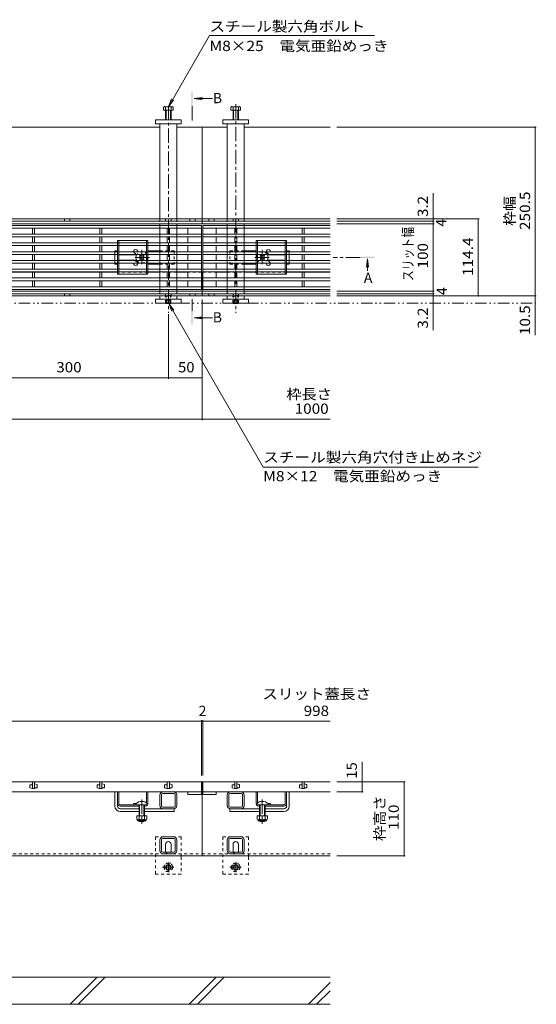
# Model space of a CAD drawing. Units: millimetres. Extents: x -1843 to 1911, y -1331 to 1362.
# Drawn here: x -628 to 139, y -930 to 530 of the extents above; entities that cross this region are included whole.
import ezdxf

# ---------------------------------------------------------------- set-up
doc = ezdxf.new("R2010")
doc.units = ezdxf.units.MM
doc.header["$LTSCALE"] = 5
for name, pattern in [('JWW_CENTER1', [6.773333, 4.233333, -0.846667, 0.846667, -0.846667]), ('JWW_DASHED1', [1.693333, 0.846667, -0.846667]), ('JWW_PHANTOM1', [6.773333, 3.386667, -0.846667, 0.423333, -0.846667, 0.423333, -0.846667])]:
    doc.linetypes.add(name, pattern=pattern)
for name, color, linetype in [('0055_アルミ建具_', 7, 'Continuous'), ('0108_天井情報・', 7, 'Continuous'), ('10ﾎﾞﾙﾄ__1', 7, 'Continuous'), ('A_避難通路', 7, 'Continuous'), ('OUTLINE-0', 7, 'Continuous')]:
    doc.layers.add(name, color=color, linetype=linetype)
doc.styles.add('ＭＳ ゴシック', font='txt', dxfattribs={"height": 1})

msp = doc.modelspace()

# ---------------------------------------------------------------- linework, layer by layer
at = {"layer": '0055_アルミ建具_', "color": 7, "linetype": 'Continuous', "lineweight": 9}
for p, q in [((-407.4, 401.4), (-346.3, 507.1)), ((-101.3, 507.1), (-346.3, 507.1)), ((-407.4, 401.4), (-402.6, 413)), ((-407.4, 401.4), (-399.7, 411.4)), ((-406.8, 109.6), (-399.2, 99.7)), ((-406.8, 109.6), (-402, 98.1)), ((-406.8, 109.6), (-266.6, -133.1)), ((-266.6, -133.1), (52.3, -133.1))]:
    msp.add_line(p, q, dxfattribs=at)
at = {"layer": '0055_アルミ建具_', "color": 4, "linetype": 'Continuous', "lineweight": 9}
for p, q in [((-369.1, 413.4), (-356.7, 415.1)), ((-369.1, 413.4), (-341.9, 413.4)), ((-369.1, 413.4), (-356.7, 411.8)), ((-111.9, 175.6), (-113.5, 163.2)), ((-111.9, 175.6), (-112, 157.9)), ((-111.9, 175.6), (-110.3, 163.2)), ((-369.2, 88.3), (-356.8, 89.9)), ((-369.2, 88.3), (-342, 88.3)), ((-369.2, 88.3), (-356.8, 86.6))]:
    msp.add_line(p, q, dxfattribs=at)
at = {"layer": '0055_アルミ建具_', "color": 4, "linetype": 'JWW_CENTER1', "lineweight": 9}
for p, q in [((-372.2, 381), (-372.2, 402.7)), ((-122.6, 177.8), (-162.6, 177.8)), ((-372.2, 98.6), (-372.2, 115.9))]:
    msp.add_line(p, q, dxfattribs=at)
at = {"layer": '0055_アルミ建具_', "color": 2, "linetype": 'JWW_PHANTOM1', "lineweight": 9}
msp.add_line((-1713.1, 110.1), (137.3, 110.1), dxfattribs=at)
at = {"layer": '0055_アルミ建具_', "color": 4, "linetype": 'Continuous', "lineweight": 9}
for points in [[(-373.2, 422.7), (-373.2, 402.7), (-371.2, 422.7), (-371.2, 402.7)], [(-101.7, 178.8), (-101.7, 176.8), (-121.7, 178.8), (-121.7, 176.8)], [(-373.2, 98.6), (-373.2, 78.6), (-371.2, 98.6), (-371.2, 78.6)]]:
    msp.add_solid(points, dxfattribs=at)
at = {"layer": '0108_天井情報・', "color": 7, "linetype": 'Continuous', "lineweight": 9}
for p, q in [((138.8, 371.1), (-157.4, 371.1)), ((137.3, 371.1), (137.3, 120.6)), ((-14.3, 231.8), (-14.3, 273.1)), ((54.2, 235), (-157.4, 235)), ((52.7, 235), (52.7, 120.6)), ((-12.8, 231.8), (-157.4, 231.8)), ((-12.8, 227.8), (-157.4, 227.8)), ((-14.3, 227.8), (-14.3, 231.8)), ((-14.3, 227.8), (-14.3, 127.8)), ((-12.8, 127.8), (-157.4, 127.8)), ((-12.8, 123.8), (-157.4, 123.8)), ((138.8, 120.6), (-157.4, 120.6)), ((-14.3, 127.8), (-14.3, 123.8)), ((-14.3, 123.8), (-14.3, 69.7)), ((137.3, 120.6), (137.3, 62.6)), ((-357.4, -63.6), (-357.4, 115.6)), ((-407.4, -2.1), (-407.4, 93.6)), ((-407.4, -0.6), (-707.4, -0.6)), ((-357.4, -0.6), (-407.4, -0.6)), ((-167.4, -62.1), (-1547.4, -62.1)), ((-1547.4, -510.2), (-167.4, -510.2)), ((-358.4, -508.7), (-358.4, -590.6)), ((-356.4, -508.7), (-356.4, -590.6)), ((-119.8, -570.4), (-119.8, -615.1)), ((-56, -600.1), (-157.4, -600.1)), ((-57.5, -600.1), (-57.5, -710.1)), ((-118.3, -615.1), (-157.4, -615.1)), ((-56, -710.1), (-157.4, -710.1))]:
    msp.add_line(p, q, dxfattribs=at)
at = {"layer": '0108_天井情報・', "color": 7, "linetype": 'Continuous', "lineweight": 9, "const_width": 1}
for points in [[(137.8, 371.1, 0.414214), (137.3, 371.6, 0.414214), (136.8, 371.1, 0.414214), (137.3, 370.6, 0.414214)], [(-13.8, 235, 0.414214), (-14.3, 235.5, 0.414214), (-14.8, 235, 0.414214), (-14.3, 234.5, 0.414214)], [(53.2, 235, 0.414214), (52.7, 235.5, 0.414214), (52.2, 235, 0.414214), (52.7, 234.5, 0.414214)], [(-13.8, 231.8, 0.414214), (-14.3, 232.3, 0.414214), (-14.8, 231.8, 0.414214), (-14.3, 231.3, 0.414214)], [(-13.8, 227.8, 0.414214), (-14.3, 228.3, 0.414214), (-14.8, 227.8, 0.414214), (-14.3, 227.3, 0.414214)], [(-13.8, 127.8, 0.414214), (-14.3, 128.3, 0.414214), (-14.8, 127.8, 0.414214), (-14.3, 127.3, 0.414214)], [(-13.8, 123.8, 0.414214), (-14.3, 124.3, 0.414214), (-14.8, 123.8, 0.414214), (-14.3, 123.3, 0.414214)], [(-13.8, 120.6, 0.414214), (-14.3, 121.1, 0.414214), (-14.8, 120.6, 0.414214), (-14.3, 120.1, 0.414214)], [(53.2, 120.6, 0.414214), (52.7, 121.1, 0.414214), (52.2, 120.6, 0.414214), (52.7, 120.1, 0.414214)], [(137.8, 120.6, 0.414214), (137.3, 121.1, 0.414214), (136.8, 120.6, 0.414214), (137.3, 120.1, 0.414214)], [(137.8, 110.1, 0.414214), (137.3, 110.6, 0.414214), (136.8, 110.1, 0.414214), (137.3, 109.6, 0.414214)], [(-406.9, -0.6, 0.414214), (-407.4, -0.1, 0.414214), (-407.9, -0.6, 0.414214), (-407.4, -1.1, 0.414214)], [(-356.9, -0.6, 0.414214), (-357.4, -0.1, 0.414214), (-357.9, -0.6, 0.414214), (-357.4, -1.1, 0.414214)], [(-356.9, -62.1, 0.414214), (-357.4, -61.6, 0.414214), (-357.9, -62.1, 0.414214), (-357.4, -62.6, 0.414214)], [(-357.9, -510.2, 0.414214), (-358.4, -509.7, 0.414214), (-358.9, -510.2, 0.414214), (-358.4, -510.7, 0.414214)], [(-355.9, -510.2, 0.414214), (-356.4, -509.7, 0.414214), (-356.9, -510.2, 0.414214), (-356.4, -510.7, 0.414214)], [(-119.3, -600.1, 0.414214), (-119.8, -599.6, 0.414214), (-120.3, -600.1, 0.414214), (-119.8, -600.6, 0.414214)], [(-57, -600.1, 0.414214), (-57.5, -599.6, 0.414214), (-58, -600.1, 0.414214), (-57.5, -600.6, 0.414214)], [(-119.3, -615.1, 0.414214), (-119.8, -614.6, 0.414214), (-120.3, -615.1, 0.414214), (-119.8, -615.6, 0.414214)], [(-57, -710.1, 0.414214), (-57.5, -709.6, 0.414214), (-58, -710.1, 0.414214), (-57.5, -710.6, 0.414214)]]:
    msp.add_lwpolyline(points, format="xyb", close=True, dxfattribs=at)
at = {"layer": '10ﾎﾞﾙﾄ__1', "color": 6, "linetype": 'Continuous', "lineweight": 9}
for p, q in [((-167.4, -890.1), (-757.4, -890.1)), ((-553.1, -930.1), (-513.1, -890.1)), ((-541.1, -930.1), (-501.1, -890.1)), ((-376.3, -930.1), (-336.3, -890.1)), ((-364.3, -930.1), (-324.3, -890.1)), ((-199.5, -930.1), (-167.4, -898)), ((-187.5, -930.1), (-167.4, -910)), ((-757.4, -930.1), (-167.4, -930.1))]:
    msp.add_line(p, q, dxfattribs=at)
at = {"layer": 'A_避難通路', "color": 3, "linetype": 'Continuous', "lineweight": 9}
for p, q in [((-358.4, 225.3), (-1356.4, 225.3)), ((-358.4, 221.3), (-1356.4, 221.3)), ((-608.9, 221.3), (-608.9, 212.3)), ((-605.9, 221.3), (-605.9, 212.3)), ((-508.9, 221.3), (-508.9, 212.3)), ((-505.9, 221.3), (-505.9, 212.3)), ((-408.9, 221.3), (-408.9, 212.3)), ((-405.9, 221.3), (-405.9, 212.3)), ((-378.4, 221.3), (-378.4, 212.3)), ((-358.4, 130.3), (-358.4, 225.3)), ((-167.4, 225.3), (-356.4, 225.3)), ((-356.4, 225.3), (-356.4, 130.3)), ((-167.4, 221.3), (-356.4, 221.3)), ((-336.4, 221.3), (-336.4, 212.3)), ((-308.9, 221.3), (-308.9, 212.3)), ((-305.9, 221.3), (-305.9, 212.3)), ((-208.9, 221.3), (-208.9, 212.3)), ((-205.9, 221.3), (-205.9, 212.3)), ((-358.4, 212.3), (-1356.4, 212.3)), ((-358.4, 208.3), (-1356.4, 208.3)), ((-608.9, 208.3), (-608.9, 199.3)), ((-605.9, 208.3), (-605.9, 199.3)), ((-508.9, 208.3), (-508.9, 199.3)), ((-505.9, 208.3), (-505.9, 199.3)), ((-408.9, 208.3), (-408.9, 199.3)), ((-405.9, 208.3), (-405.9, 199.3)), ((-378.4, 208.3), (-378.4, 199.3)), ((-167.4, 212.3), (-356.4, 212.3)), ((-167.4, 208.3), (-356.4, 208.3)), ((-336.4, 208.3), (-336.4, 199.3)), ((-308.9, 208.3), (-308.9, 199.3)), ((-305.9, 208.3), (-305.9, 199.3)), ((-208.9, 208.3), (-208.9, 199.3)), ((-205.9, 208.3), (-205.9, 199.3)), ((-358.4, 199.3), (-1356.4, 199.3)), ((-358.4, 195.3), (-1356.4, 195.3)), ((-608.9, 195.3), (-608.9, 186.3)), ((-605.9, 195.3), (-605.9, 186.3)), ((-508.9, 195.3), (-508.9, 186.3)), ((-505.9, 195.3), (-505.9, 186.3)), ((-408.9, 195.3), (-408.9, 186.3)), ((-405.9, 195.3), (-405.9, 186.3)), ((-378.4, 195.3), (-378.4, 186.3)), ((-167.4, 199.3), (-356.4, 199.3)), ((-167.4, 195.3), (-356.4, 195.3)), ((-336.4, 195.3), (-336.4, 186.3)), ((-308.9, 195.3), (-308.9, 186.3)), ((-305.9, 195.3), (-305.9, 186.3)), ((-208.9, 195.3), (-208.9, 186.3)), ((-205.9, 195.3), (-205.9, 186.3)), ((-358.4, 186.3), (-1356.4, 186.3)), ((-358.4, 182.3), (-1356.4, 182.3)), ((-608.9, 182.3), (-608.9, 173.3)), ((-605.9, 182.3), (-605.9, 173.3)), ((-508.9, 182.3), (-508.9, 173.3)), ((-505.9, 182.3), (-505.9, 173.3)), ((-408.9, 182.3), (-408.9, 173.3)), ((-405.9, 182.3), (-405.9, 173.3)), ((-378.4, 182.3), (-378.4, 173.3)), ((-167.4, 186.3), (-356.4, 186.3)), ((-167.4, 182.3), (-356.4, 182.3)), ((-336.4, 182.3), (-336.4, 173.3)), ((-308.9, 182.3), (-308.9, 173.3)), ((-305.9, 182.3), (-305.9, 173.3)), ((-208.9, 182.3), (-208.9, 173.3)), ((-205.9, 182.3), (-205.9, 173.3)), ((-358.4, 173.3), (-1356.4, 173.3)), ((-358.4, 169.3), (-1356.4, 169.3)), ((-608.9, 169.3), (-608.9, 160.3)), ((-605.9, 169.3), (-605.9, 160.3)), ((-508.9, 169.3), (-508.9, 160.3)), ((-505.9, 169.3), (-505.9, 160.3)), ((-408.9, 169.3), (-408.9, 160.3)), ((-405.9, 169.3), (-405.9, 160.3)), ((-378.4, 169.3), (-378.4, 160.3)), ((-167.4, 173.3), (-356.4, 173.3)), ((-167.4, 169.3), (-356.4, 169.3)), ((-336.4, 169.3), (-336.4, 160.3)), ((-308.9, 169.3), (-308.9, 160.3)), ((-305.9, 169.3), (-305.9, 160.3)), ((-208.9, 169.3), (-208.9, 160.3)), ((-205.9, 169.3), (-205.9, 160.3)), ((-358.4, 160.3), (-1356.4, 160.3)), ((-358.4, 156.3), (-1356.4, 156.3)), ((-358.4, 147.3), (-1356.4, 147.3)), ((-608.9, 156.3), (-608.9, 147.3)), ((-605.9, 156.3), (-605.9, 147.3)), ((-508.9, 156.3), (-508.9, 147.3)), ((-505.9, 156.3), (-505.9, 147.3)), ((-408.9, 156.3), (-408.9, 147.3)), ((-405.9, 156.3), (-405.9, 147.3)), ((-378.4, 156.3), (-378.4, 147.3)), ((-167.4, 160.3), (-356.4, 160.3)), ((-167.4, 156.3), (-356.4, 156.3)), ((-167.4, 147.3), (-356.4, 147.3)), ((-336.4, 156.3), (-336.4, 147.3)), ((-308.9, 156.3), (-308.9, 147.3)), ((-305.9, 156.3), (-305.9, 147.3)), ((-208.9, 156.3), (-208.9, 147.3)), ((-205.9, 156.3), (-205.9, 147.3)), ((-358.4, 143.3), (-1356.4, 143.3)), ((-358.4, 134.3), (-1356.4, 134.3)), ((-608.9, 143.3), (-608.9, 134.3)), ((-605.9, 143.3), (-605.9, 134.3)), ((-508.9, 143.3), (-508.9, 134.3)), ((-505.9, 143.3), (-505.9, 134.3)), ((-408.9, 143.3), (-408.9, 134.3)), ((-405.9, 143.3), (-405.9, 134.3)), ((-378.4, 143.3), (-378.4, 134.3)), ((-167.4, 143.3), (-356.4, 143.3)), ((-167.4, 134.3), (-356.4, 134.3)), ((-336.4, 143.3), (-336.4, 134.3)), ((-308.9, 143.3), (-308.9, 134.3)), ((-305.9, 143.3), (-305.9, 134.3)), ((-208.9, 143.3), (-208.9, 134.3)), ((-205.9, 143.3), (-205.9, 134.3)), ((-1356.4, 130.3), (-358.4, 130.3)), ((-356.4, 130.3), (-167.4, 130.3)), ((-358.4, -600.1), (-1356.4, -600.1)), ((-612.9, -604.9), (-612.9, -608.5)), ((-612.5, -609), (-609.4, -610.1)), ((-609.9, -604.4), (-612.4, -604.4)), ((-609.4, -603.6), (-609.4, -603.9)), ((-609.4, -610.1), (-605.9, -610.1)), ((-608.9, -600.1), (-608.9, -610.1)), ((-605.9, -610.1), (-605.9, -600.1)), ((-605.4, -603.1), (-605.9, -603.1)), ((-602.2, -604.3), (-605.4, -603.1)), ((-605.4, -609.6), (-605.4, -609.4)), ((-604.9, -608.9), (-602.4, -608.9)), ((-601.9, -608.4), (-601.9, -604.7)), ((-512.9, -604.9), (-512.9, -608.5)), ((-512.5, -609), (-509.4, -610.1)), ((-509.9, -604.4), (-512.4, -604.4)), ((-509.4, -603.6), (-509.4, -603.9)), ((-509.4, -610.1), (-505.9, -610.1)), ((-508.9, -600.1), (-508.9, -610.1)), ((-505.9, -610.1), (-505.9, -600.1)), ((-505.4, -603.1), (-505.9, -603.1)), ((-502.2, -604.3), (-505.4, -603.1)), ((-505.4, -609.6), (-505.4, -609.4)), ((-504.9, -608.9), (-502.4, -608.9)), ((-501.9, -608.4), (-501.9, -604.7)), ((-412.9, -604.9), (-412.9, -608.5)), ((-412.5, -609), (-409.4, -610.1)), ((-409.9, -604.4), (-412.4, -604.4)), ((-409.4, -603.6), (-409.4, -603.9)), ((-409.4, -610.1), (-405.9, -610.1)), ((-408.9, -600.1), (-408.9, -610.1)), ((-405.9, -610.1), (-405.9, -600.1)), ((-405.4, -603.1), (-405.9, -603.1)), ((-402.2, -604.3), (-405.4, -603.1)), ((-405.4, -609.6), (-405.4, -609.4)), ((-404.9, -608.9), (-402.4, -608.9)), ((-401.9, -608.4), (-401.9, -604.7)), ((-358.4, -615.1), (-358.4, -600.1)), ((-167.4, -600.1), (-356.4, -600.1)), ((-356.4, -615.1), (-356.4, -600.1)), ((-312.9, -604.9), (-312.9, -608.5)), ((-312.5, -609), (-309.4, -610.1)), ((-309.9, -604.4), (-312.4, -604.4)), ((-309.4, -603.6), (-309.4, -603.9)), ((-309.4, -610.1), (-305.9, -610.1)), ((-308.9, -600.1), (-308.9, -610.1)), ((-305.9, -610.1), (-305.9, -600.1)), ((-305.4, -603.1), (-305.9, -603.1)), ((-302.2, -604.3), (-305.4, -603.1)), ((-305.4, -609.6), (-305.4, -609.4)), ((-304.9, -608.9), (-302.4, -608.9)), ((-301.9, -608.4), (-301.9, -604.7)), ((-212.9, -604.9), (-212.9, -608.5)), ((-212.5, -609), (-209.4, -610.1)), ((-209.9, -604.4), (-212.4, -604.4)), ((-209.4, -603.6), (-209.4, -603.9)), ((-209.4, -610.1), (-205.9, -610.1)), ((-208.9, -600.1), (-208.9, -610.1)), ((-205.9, -610.1), (-205.9, -600.1)), ((-205.4, -603.1), (-205.9, -603.1)), ((-202.2, -604.3), (-205.4, -603.1)), ((-205.4, -609.6), (-205.4, -609.4)), ((-204.9, -608.9), (-202.4, -608.9)), ((-201.9, -608.4), (-201.9, -604.7)), ((-1356.4, -615.1), (-358.4, -615.1)), ((-378.4, -615.1), (-378.4, -619.1)), ((-378.4, -619.1), (-358.4, -619.1)), ((-358.4, -619.1), (-358.4, -615.1)), ((-356.4, -619.1), (-356.4, -615.1)), ((-356.4, -615.1), (-167.4, -615.1)), ((-336.4, -619.1), (-356.4, -619.1)), ((-336.4, -615.1), (-336.4, -619.1))]:
    msp.add_line(p, q, dxfattribs=at)
for centre, start, end in [((-612.4, -604.9), 90, 180), ((-612.4, -608.5), 180, 250.3462), ((-609.9, -603.9), 270, 0), ((-608.9, -603.6), 90, 180), ((-605.9, -609.6), 270, 0), ((-604.9, -609.4), 90, 180), ((-602.4, -608.4), 270, 0), ((-602.4, -604.7), 0, 70.3462), ((-512.4, -604.9), 90, 180), ((-512.4, -608.5), 180, 250.3462), ((-509.9, -603.9), 270, 0), ((-508.9, -603.6), 90, 180), ((-505.9, -609.6), 270, 0), ((-504.9, -609.4), 90, 180), ((-502.4, -608.4), 270, 0), ((-502.4, -604.7), 0, 70.3462), ((-412.4, -604.9), 90, 180), ((-412.4, -608.5), 180, 250.3462), ((-409.9, -603.9), 270, 0), ((-408.9, -603.6), 90, 180), ((-405.9, -609.6), 270, 0), ((-404.9, -609.4), 90, 180), ((-402.4, -608.4), 270, 0), ((-402.4, -604.7), 0, 70.3462), ((-312.4, -604.9), 90, 180), ((-312.4, -608.5), 180, 250.3462), ((-309.9, -603.9), 270, 0), ((-308.9, -603.6), 90, 180), ((-305.9, -609.6), 270, 0), ((-304.9, -609.4), 90, 180), ((-302.4, -608.4), 270, 0), ((-302.4, -604.7), 0, 70.3462), ((-212.4, -604.9), 90, 180), ((-212.4, -608.5), 180, 250.3462), ((-209.9, -603.9), 270, 0), ((-208.9, -603.6), 90, 180), ((-205.9, -609.6), 270, 0), ((-204.9, -609.4), 90, 180), ((-202.4, -608.4), 270, 0), ((-202.4, -604.7), 0, 70.3462)]:
    msp.add_arc(centre, 0.5, start, end, dxfattribs=at)
at = {"layer": 'OUTLINE-0', "color": 2, "linetype": 'Continuous', "lineweight": 9}
for p, q in [((-414.6, 396.1), (-414.6, 400.8)), ((-400.2, 396.1), (-414.6, 396.1)), ((-401.8, 401.4), (-413, 401.4)), ((-411.4, 396.1), (-411.4, 400.8)), ((-411.4, 382.1), (-411.4, 396.1)), ((-410.7, 382.1), (-410.7, 396.1)), ((-404.1, 382.1), (-404.1, 396.1)), ((-403.4, 396.1), (-403.4, 400.8)), ((-403.4, 382.1), (-403.4, 396.1)), ((-400.2, 396.1), (-400.2, 400.8)), ((-314.6, 396.1), (-314.6, 400.8)), ((-314.6, 396.1), (-300.2, 396.1)), ((-313, 401.4), (-301.8, 401.4)), ((-311.4, 396.1), (-311.4, 400.8)), ((-311.4, 382.1), (-311.4, 396.1)), ((-310.7, 382.1), (-310.7, 396.1)), ((-304.1, 382.1), (-304.1, 396.1)), ((-303.4, 396.1), (-303.4, 400.8)), ((-303.4, 382.1), (-303.4, 396.1)), ((-300.2, 396.1), (-300.2, 400.8)), ((-437.9, 202.8), (-482.9, 202.8)), ((-482.9, 199.3), (-482.9, 202.8)), ((-482.9, 195.3), (-482.9, 186.3)), ((-480.9, 202.8), (-480.9, 199.3)), ((-480.9, 195.3), (-480.9, 186.3)), ((-439.9, 199.3), (-439.9, 202.8)), ((-439.9, 195.3), (-439.9, 186.3)), ((-437.9, 202.8), (-437.9, 199.3)), ((-437.9, 195.3), (-437.9, 186.3)), ((-276.9, 202.8), (-231.9, 202.8)), ((-276.9, 202.8), (-276.9, 199.3)), ((-276.9, 195.3), (-276.9, 186.3)), ((-274.9, 199.3), (-274.9, 202.8)), ((-274.9, 195.3), (-274.9, 186.3)), ((-233.9, 202.8), (-233.9, 199.3)), ((-233.9, 195.3), (-233.9, 186.3)), ((-231.9, 199.3), (-231.9, 202.8)), ((-231.9, 195.3), (-231.9, 186.3)), ((-482.9, 173.3), (-482.9, 182.3)), ((-480.9, 173.3), (-480.9, 182.3)), ((-439.9, 173.3), (-439.9, 182.3)), ((-437.9, 173.3), (-437.9, 182.3)), ((-276.9, 173.3), (-276.9, 182.3)), ((-274.9, 173.3), (-274.9, 182.3)), ((-233.9, 173.3), (-233.9, 182.3)), ((-231.9, 173.3), (-231.9, 182.3)), ((-482.9, 169.3), (-482.9, 160.3)), ((-480.9, 169.3), (-480.9, 160.3)), ((-439.9, 169.3), (-439.9, 160.3)), ((-437.9, 169.3), (-437.9, 160.3)), ((-276.9, 169.3), (-276.9, 160.3)), ((-274.9, 169.3), (-274.9, 160.3)), ((-233.9, 169.3), (-233.9, 160.3)), ((-231.9, 169.3), (-231.9, 160.3)), ((-482.9, 156.3), (-482.9, 152.8)), ((-482.9, 152.8), (-437.9, 152.8)), ((-480.9, 156.3), (-480.9, 152.8)), ((-439.9, 156.3), (-439.9, 152.8)), ((-437.9, 156.3), (-437.9, 152.8)), ((-276.9, 156.3), (-276.9, 152.8)), ((-231.9, 152.8), (-276.9, 152.8)), ((-274.9, 156.3), (-274.9, 152.8)), ((-233.9, 156.3), (-233.9, 152.8)), ((-231.9, 156.3), (-231.9, 152.8)), ((-410.8, 109.6), (-411.3, 110.1)), ((-410.8, 109.6), (-410.8, 110.1)), ((-410.8, 109.6), (-404.2, 109.6)), ((-409.9, 110.1), (-409.9, 109.6)), ((-409.4, 110.1), (-409.4, 109.6)), ((-405.4, 110.1), (-405.4, 109.6)), ((-404.9, 110.1), (-404.9, 109.6)), ((-404.2, 109.6), (-403.7, 110.1)), ((-404.2, 109.6), (-404.2, 110.1)), ((-310.8, 109.6), (-311.3, 110.1)), ((-310.8, 109.6), (-310.8, 110.1)), ((-310.8, 109.6), (-304.2, 109.6)), ((-309.9, 110.1), (-309.9, 109.6)), ((-309.4, 110.1), (-309.4, 109.6)), ((-305.4, 110.1), (-305.4, 109.6)), ((-304.9, 110.1), (-304.9, 109.6)), ((-304.2, 109.6), (-303.7, 110.1)), ((-304.2, 109.6), (-304.2, 110.1)), ((-454.4, -650.6), (-454.4, -655.4)), ((-439.4, -650.6), (-454.4, -650.6)), ((-453.2, -657.2), (-453.2, -656.4)), ((-441.1, -656.4), (-452.6, -656.4)), ((-450.9, -650.6), (-450.9, -655.4)), ((-442.9, -650.6), (-442.9, -655.4)), ((-440.5, -657.2), (-440.5, -656.4)), ((-439.4, -650.6), (-439.4, -655.4)), ((-275.4, -650.6), (-275.4, -655.4)), ((-260.4, -650.6), (-275.4, -650.6)), ((-274.2, -657.2), (-274.2, -656.4)), ((-262.1, -656.4), (-273.6, -656.4)), ((-271.9, -650.6), (-271.9, -655.4)), ((-263.9, -650.6), (-263.9, -655.4)), ((-261.5, -657.2), (-261.5, -656.4)), ((-260.4, -650.6), (-260.4, -655.4)), ((-452.5, -657.9), (-441.3, -657.9)), ((-273.5, -657.9), (-262.3, -657.9))]:
    msp.add_line(p, q, dxfattribs=at)
at = {"layer": 'OUTLINE-0', "color": 4, "linetype": 'JWW_CENTER1', "lineweight": 9}
for p, q in [((-407.4, 402.9), (-407.4, 134.8)), ((-307.4, 405.2), (-307.4, 134.8)), ((-407.4, 130.8), (-407.4, 95.5)), ((-307.4, 130.8), (-307.4, 95.5))]:
    msp.add_line(p, q, dxfattribs=at)
at = {"layer": 'OUTLINE-0', "color": 7, "linetype": 'Continuous', "lineweight": 9}
for p, q in [((-426.4, 376.1), (-426.4, 382.1)), ((-426.4, 382.1), (-388.4, 382.1)), ((-388.4, 382.1), (-388.4, 376.1)), ((-288.4, 382.1), (-326.4, 382.1)), ((-326.4, 382.1), (-326.4, 376.1)), ((-288.4, 376.1), (-288.4, 382.1)), ((-694.9, 371.1), (-419.9, 371.1)), ((-388.4, 376.1), (-426.4, 376.1)), ((-419.9, 376.1), (-419.9, 235)), ((-394.9, 376.1), (-394.9, 235)), ((-394.9, 371.1), (-357.4, 371.1)), ((-319.9, 371.1), (-357.4, 371.1)), ((-357.4, 371.1), (-357.4, 227.8)), ((-326.4, 376.1), (-288.4, 376.1)), ((-319.9, 376.1), (-319.9, 235)), ((-294.9, 376.1), (-294.9, 235)), ((-167.4, 371.1), (-294.9, 371.1)), ((-357.4, 235), (-1357.4, 235)), ((-561.4, 235), (-561.4, 231.8)), ((-553.4, 235), (-553.4, 231.8)), ((-411.4, 235), (-411.4, 231.8)), ((-403.4, 235), (-403.4, 231.8)), ((-375.4, 235), (-375.4, 231.8)), ((-367.4, 235), (-367.4, 231.8)), ((-167.4, 235), (-357.4, 235)), ((-347.4, 235), (-347.4, 231.8)), ((-339.4, 235), (-339.4, 231.8)), ((-311.4, 235), (-311.4, 231.8)), ((-303.4, 235), (-303.4, 231.8)), ((-357.4, 231.8), (-1357.4, 231.8)), ((-357.4, 227.8), (-1357.4, 227.8)), ((-419.9, 227.8), (-419.9, 225.3)), ((-419.9, 221.3), (-419.9, 212.3)), ((-394.9, 227.8), (-394.9, 225.3)), ((-394.9, 221.3), (-394.9, 212.3)), ((-167.4, 231.8), (-357.4, 231.8)), ((-167.4, 227.8), (-357.4, 227.8)), ((-319.9, 227.8), (-319.9, 225.3)), ((-319.9, 221.3), (-319.9, 212.3)), ((-294.9, 227.8), (-294.9, 225.3)), ((-294.9, 221.3), (-294.9, 212.3)), ((-419.9, 208.3), (-419.9, 199.3)), ((-394.9, 208.3), (-394.9, 199.3)), ((-319.9, 208.3), (-319.9, 199.3)), ((-294.9, 208.3), (-294.9, 199.3)), ((-419.9, 195.3), (-419.9, 186.3)), ((-394.9, 195.3), (-394.9, 186.3)), ((-319.9, 195.3), (-319.9, 186.3)), ((-294.9, 195.3), (-294.9, 186.3)), ((-486.9, 187.8), (-482.9, 187.8)), ((-486.9, 186.3), (-486.9, 187.8)), ((-486.9, 173.3), (-486.9, 182.3)), ((-454.4, 181.8), (-480.9, 181.8)), ((-450.2, 180.1), (-449.2, 181.2)), ((-449.3, 179.3), (-450.2, 180.1)), ((-449.3, 176.4), (-450.2, 175.6)), ((-449.2, 174.5), (-450.2, 175.6)), ((-448.3, 180.3), (-449.2, 181.2)), ((-448.3, 175.4), (-449.2, 174.5)), ((-445.4, 180.3), (-444.6, 181.2)), ((-445.4, 175.4), (-444.6, 174.5)), ((-444.6, 181.2), (-443.5, 180.1)), ((-443.5, 175.6), (-444.6, 174.5)), ((-444.4, 179.3), (-443.5, 180.1)), ((-444.4, 176.4), (-443.5, 175.6)), ((-419.9, 187.8), (-437.9, 187.8)), ((-419.9, 182.3), (-419.9, 173.3)), ((-394.9, 182.3), (-394.9, 173.3)), ((-319.9, 182.3), (-319.9, 173.3)), ((-294.9, 187.8), (-276.9, 187.8)), ((-294.9, 182.3), (-294.9, 173.3)), ((-270.2, 181.2), (-271.2, 180.1)), ((-270.3, 179.3), (-271.2, 180.1)), ((-270.3, 176.4), (-271.2, 175.6)), ((-271.2, 175.6), (-270.2, 174.5)), ((-269.3, 180.3), (-270.2, 181.2)), ((-269.3, 175.4), (-270.2, 174.5)), ((-266.4, 180.3), (-265.6, 181.2)), ((-266.4, 175.4), (-265.6, 174.5)), ((-264.5, 180.1), (-265.6, 181.2)), ((-265.6, 174.5), (-264.5, 175.6)), ((-265.4, 179.3), (-264.5, 180.1)), ((-265.4, 176.4), (-264.5, 175.6)), ((-260.4, 181.8), (-233.9, 181.8)), ((-227.9, 187.8), (-231.9, 187.8)), ((-227.9, 186.3), (-227.9, 187.8)), ((-227.9, 173.3), (-227.9, 182.3)), ((-486.9, 169.3), (-486.9, 167.8)), ((-482.9, 167.8), (-486.9, 167.8)), ((-480.9, 173.8), (-454.4, 173.8)), ((-419.9, 167.8), (-437.9, 167.8)), ((-419.9, 169.3), (-419.9, 160.3)), ((-394.9, 169.3), (-394.9, 160.3)), ((-319.9, 169.3), (-319.9, 160.3)), ((-294.9, 169.3), (-294.9, 160.3)), ((-294.9, 167.8), (-276.9, 167.8)), ((-233.9, 173.8), (-260.4, 173.8)), ((-231.9, 167.8), (-227.9, 167.8)), ((-227.9, 169.3), (-227.9, 167.8)), ((-608.9, 156.1), (-694.9, 156.1)), ((-508.9, 156.1), (-605.9, 156.1)), ((-482.9, 156.1), (-505.9, 156.1)), ((-419.9, 156.1), (-437.9, 156.1)), ((-419.9, 156.3), (-419.9, 147.3)), ((-394.9, 156.3), (-394.9, 147.3)), ((-378.4, 156.1), (-394.9, 156.1)), ((-358.4, 156.1), (-356.4, 156.1)), ((-357.4, 156.1), (-357.4, 120.6)), ((-319.9, 156.1), (-336.4, 156.1)), ((-319.9, 156.3), (-319.9, 147.3)), ((-294.9, 156.3), (-294.9, 147.3)), ((-276.9, 156.1), (-294.9, 156.1)), ((-208.9, 156.1), (-231.9, 156.1)), ((-205.9, 156.1), (-167.4, 156.1)), ((-419.9, 143.3), (-419.9, 134.3)), ((-394.9, 143.3), (-394.9, 134.3)), ((-319.9, 143.3), (-319.9, 134.3)), ((-294.9, 143.3), (-294.9, 134.3)), ((-357.4, 127.8), (-1357.4, 127.8)), ((-357.4, 123.8), (-1357.4, 123.8)), ((-357.4, 120.6), (-1357.4, 120.6)), ((-561.4, 123.8), (-561.4, 120.6)), ((-553.4, 123.8), (-553.4, 120.6)), ((-419.9, 130.3), (-419.9, 127.8)), ((-419.9, 120.6), (-419.9, 116.1)), ((-411.4, 123.8), (-411.4, 120.6)), ((-403.4, 123.8), (-403.4, 120.6)), ((-394.9, 130.3), (-394.9, 127.8)), ((-394.9, 120.6), (-394.9, 116.1)), ((-375.4, 123.8), (-375.4, 120.6)), ((-367.4, 123.8), (-367.4, 120.6)), ((-167.4, 127.8), (-357.4, 127.8)), ((-167.4, 123.8), (-357.4, 123.8)), ((-167.4, 120.6), (-357.4, 120.6)), ((-347.4, 123.8), (-347.4, 120.6)), ((-339.4, 123.8), (-339.4, 120.6)), ((-319.9, 130.3), (-319.9, 127.8)), ((-319.9, 120.6), (-319.9, 116.1)), ((-311.4, 123.8), (-311.4, 120.6)), ((-303.4, 123.8), (-303.4, 120.6)), ((-294.9, 130.3), (-294.9, 127.8)), ((-294.9, 120.6), (-294.9, 116.1)), ((-388.4, 116.1), (-426.4, 116.1)), ((-426.4, 116.1), (-426.4, 110.1)), ((-426.4, 110.1), (-388.4, 110.1)), ((-388.4, 110.1), (-388.4, 116.1)), ((-326.4, 116.1), (-288.4, 116.1)), ((-326.4, 110.1), (-326.4, 116.1)), ((-288.4, 110.1), (-326.4, 110.1)), ((-288.4, 116.1), (-288.4, 110.1)), ((-357.4, -600.1), (-1357.4, -600.1)), ((-357.4, -600.1), (-357.4, -710.1)), ((-167.4, -600.1), (-357.4, -600.1)), ((-486.9, -636.1), (-486.9, -615.1)), ((-482.9, -632.1), (-482.9, -615.1)), ((-480.9, -632.1), (-480.9, -615.1)), ((-439.9, -631.4), (-439.9, -615.1)), ((-437.9, -632.1), (-437.9, -615.1)), ((-419.9, -635.6), (-419.9, -619.6)), ((-417.6, -635.6), (-417.6, -619.6)), ((-399.4, -615.1), (-415.4, -615.1)), ((-399.4, -617.4), (-415.4, -617.4)), ((-397.2, -635.6), (-397.2, -619.6)), ((-394.9, -635.6), (-394.9, -619.6)), ((-319.9, -635.6), (-319.9, -619.6)), ((-317.6, -635.6), (-317.6, -619.6)), ((-299.4, -615.1), (-315.4, -615.1)), ((-299.4, -617.4), (-315.4, -617.4)), ((-297.2, -635.6), (-297.2, -619.6)), ((-294.9, -635.6), (-294.9, -619.6)), ((-276.9, -632.1), (-276.9, -615.1)), ((-274.9, -631.4), (-274.9, -615.1)), ((-233.9, -632.1), (-233.9, -615.1)), ((-231.9, -632.1), (-231.9, -615.1)), ((-227.9, -636.1), (-227.9, -615.1)), ((-482.9, -636.1), (-482.9, -632.1)), ((-478.9, -634.1), (-441.9, -634.1)), ((-450.9, -636.1), (-478.9, -636.1)), ((-478.9, -640.1), (-450.9, -640.1)), ((-458.9, -632.3), (-458.9, -634.1)), ((-441.9, -636.1), (-442.9, -636.1)), ((-442.9, -640.1), (-398.9, -640.1)), ((-415.4, -637.8), (-399.4, -637.8)), ((-398.9, -640.1), (-398.9, -644.1)), ((-315.9, -640.1), (-315.9, -644.1)), ((-315.9, -640.1), (-271.9, -640.1)), ((-315.4, -637.8), (-299.4, -637.8)), ((-272.9, -636.1), (-271.9, -636.1)), ((-263.9, -636.1), (-235.9, -636.1)), ((-235.9, -640.1), (-263.9, -640.1)), ((-235.9, -634.1), (-259.4, -634.1)), ((-255.9, -632.3), (-255.9, -634.1)), ((-231.9, -636.1), (-231.9, -632.1)), ((-478.9, -644.1), (-450.9, -644.1)), ((-442.9, -644.1), (-398.9, -644.1)), ((-271.9, -644.1), (-315.9, -644.1)), ((-235.9, -644.1), (-263.9, -644.1)), ((-419.9, -702.4), (-419.9, -686.4)), ((-417.6, -686.4), (-417.6, -702.4)), ((-415.4, -681.9), (-399.4, -681.9)), ((-415.4, -684.2), (-399.4, -684.2)), ((-397.2, -702.4), (-397.2, -686.4)), ((-394.9, -702.4), (-394.9, -686.4)), ((-319.9, -702.4), (-319.9, -686.4)), ((-317.6, -686.4), (-317.6, -702.4)), ((-315.4, -681.9), (-299.4, -681.9)), ((-315.4, -684.2), (-299.4, -684.2)), ((-297.2, -702.4), (-297.2, -686.4)), ((-294.9, -702.4), (-294.9, -686.4)), ((-411.4, -692.8), (-411.4, -702.8)), ((-403.4, -692.8), (-403.4, -702.8)), ((-311.4, -692.8), (-311.4, -702.8)), ((-303.4, -692.8), (-303.4, -702.8)), ((-1357.4, -710.1), (-357.4, -710.1)), ((-415.4, -704.6), (-399.4, -704.6)), ((-399.4, -706.9), (-415.4, -706.9)), ((-357.4, -710.1), (-167.4, -710.1)), ((-315.4, -704.6), (-299.4, -704.6)), ((-299.4, -706.9), (-315.4, -706.9))]:
    msp.add_line(p, q, dxfattribs=at)
at = {"layer": 'OUTLINE-0', "color": 7, "linetype": 'JWW_DASHED1', "lineweight": 9}
for p, q in [((-419.9, 235), (-419.9, 227.8)), ((-394.9, 235), (-394.9, 227.8)), ((-319.9, 235), (-319.9, 227.8)), ((-294.9, 235), (-294.9, 227.8)), ((-419.9, 225.3), (-419.9, 221.3)), ((-394.9, 225.3), (-394.9, 221.3)), ((-319.9, 225.3), (-319.9, 221.3)), ((-294.9, 225.3), (-294.9, 221.3)), ((-419.9, 212.3), (-419.9, 208.3)), ((-394.9, 212.3), (-394.9, 208.3)), ((-319.9, 212.3), (-319.9, 208.3)), ((-294.9, 212.3), (-294.9, 208.3)), ((-419.9, 199.3), (-419.9, 195.3)), ((-394.9, 199.3), (-394.9, 195.3)), ((-319.9, 199.3), (-319.9, 195.3)), ((-294.9, 199.3), (-294.9, 195.3)), ((-486.9, 186.3), (-486.9, 182.3)), ((-398.9, 187.8), (-419.9, 187.8)), ((-419.9, 186.3), (-419.9, 182.3)), ((-398.9, 187.8), (-398.9, 167.8)), ((-394.9, 186.3), (-394.9, 182.3)), ((-319.9, 186.3), (-319.9, 182.3)), ((-315.9, 187.8), (-294.9, 187.8)), ((-315.9, 187.8), (-315.9, 167.8)), ((-294.9, 186.3), (-294.9, 182.3)), ((-227.9, 186.3), (-227.9, 182.3)), ((-486.9, 173.3), (-486.9, 169.3)), ((-419.9, 173.3), (-419.9, 169.3)), ((-398.9, 167.8), (-419.9, 167.8)), ((-394.9, 173.3), (-394.9, 169.3)), ((-319.9, 173.3), (-319.9, 169.3)), ((-315.9, 167.8), (-294.9, 167.8)), ((-294.9, 173.3), (-294.9, 169.3)), ((-227.9, 173.3), (-227.9, 169.3)), ((-605.9, 156.1), (-608.9, 156.1)), ((-505.9, 156.1), (-508.9, 156.1)), ((-437.9, 156.1), (-482.9, 156.1)), ((-419.9, 160.3), (-419.9, 156.3)), ((-394.9, 156.1), (-419.9, 156.1)), ((-419.9, 147.3), (-419.9, 143.3)), ((-394.9, 160.3), (-394.9, 156.3)), ((-394.9, 147.3), (-394.9, 143.3)), ((-358.4, 156.1), (-378.4, 156.1)), ((-356.4, 156.1), (-336.4, 156.1)), ((-319.9, 160.3), (-319.9, 156.3)), ((-319.9, 156.1), (-294.9, 156.1)), ((-319.9, 147.3), (-319.9, 143.3)), ((-294.9, 160.3), (-294.9, 156.3)), ((-294.9, 147.3), (-294.9, 143.3)), ((-231.9, 156.1), (-276.9, 156.1)), ((-208.9, 156.1), (-205.9, 156.1)), ((-419.9, 134.3), (-419.9, 130.3)), ((-394.9, 134.3), (-394.9, 130.3)), ((-319.9, 134.3), (-319.9, 130.3)), ((-294.9, 134.3), (-294.9, 130.3)), ((-419.9, 127.8), (-419.9, 120.6)), ((-394.9, 127.8), (-394.9, 120.6)), ((-319.9, 127.8), (-319.9, 120.6)), ((-294.9, 127.8), (-294.9, 120.6)), ((-426.4, -681.9), (-388.4, -681.9)), ((-426.4, -711.4), (-426.4, -681.9)), ((-388.4, -681.9), (-388.4, -711.4)), ((-326.4, -681.9), (-288.4, -681.9)), ((-326.4, -711.4), (-326.4, -681.9)), ((-288.4, -681.9), (-288.4, -711.4)), ((-1357.4, -706.9), (-357.4, -706.9)), ((-426.4, -736.9), (-426.4, -711.4)), ((-388.4, -711.4), (-388.4, -736.9)), ((-357.4, -706.9), (-167.4, -706.9)), ((-326.4, -736.9), (-326.4, -711.4)), ((-288.4, -711.4), (-288.4, -736.9)), ((-388.4, -736.9), (-426.4, -736.9)), ((-288.4, -736.9), (-326.4, -736.9))]:
    msp.add_line(p, q, dxfattribs=at)
at = {"layer": 'OUTLINE-0', "color": 2, "linetype": 'JWW_DASHED1', "lineweight": 9}
for p, q in [((-482.9, 195.3), (-482.9, 199.3)), ((-480.9, 199.3), (-480.9, 195.3)), ((-439.9, 195.3), (-439.9, 199.3)), ((-437.9, 199.3), (-437.9, 195.3)), ((-276.9, 199.3), (-276.9, 195.3)), ((-274.9, 195.3), (-274.9, 199.3)), ((-233.9, 199.3), (-233.9, 195.3)), ((-231.9, 195.3), (-231.9, 199.3)), ((-482.9, 182.3), (-482.9, 186.3)), ((-480.9, 186.3), (-480.9, 182.3)), ((-439.9, 182.3), (-439.9, 186.3)), ((-437.9, 186.3), (-437.9, 182.3)), ((-276.9, 186.3), (-276.9, 182.3)), ((-274.9, 182.3), (-274.9, 186.3)), ((-233.9, 186.3), (-233.9, 182.3)), ((-231.9, 182.3), (-231.9, 186.3)), ((-482.9, 173.3), (-482.9, 169.3)), ((-480.9, 173.3), (-480.9, 169.3)), ((-439.9, 169.3), (-439.9, 173.3)), ((-437.9, 173.3), (-437.9, 169.3)), ((-276.9, 173.3), (-276.9, 169.3)), ((-274.9, 169.3), (-274.9, 173.3)), ((-233.9, 173.3), (-233.9, 169.3)), ((-231.9, 173.3), (-231.9, 169.3)), ((-482.9, 156.3), (-482.9, 160.3)), ((-480.9, 160.3), (-480.9, 156.3)), ((-439.9, 156.3), (-439.9, 160.3)), ((-437.9, 160.3), (-437.9, 156.3)), ((-276.9, 160.3), (-276.9, 156.3)), ((-274.9, 156.3), (-274.9, 160.3)), ((-233.9, 160.3), (-233.9, 156.3)), ((-231.9, 156.3), (-231.9, 160.3)), ((-411.5, 120.4), (-410.8, 121.1)), ((-411.5, 120.4), (-403.5, 120.4)), ((-411.5, 110.3), (-411.5, 120.4)), ((-404.2, 121.1), (-410.8, 121.1)), ((-410.8, 110.1), (-410.8, 121.1)), ((-403.5, 120.4), (-404.2, 121.1)), ((-404.2, 110.1), (-404.2, 121.1)), ((-403.5, 110.3), (-403.5, 120.4)), ((-311.5, 120.4), (-310.8, 121.1)), ((-311.5, 120.4), (-303.5, 120.4)), ((-311.5, 110.3), (-311.5, 120.4)), ((-304.2, 121.1), (-310.8, 121.1)), ((-310.8, 110.1), (-310.8, 121.1)), ((-303.5, 120.4), (-304.2, 121.1)), ((-304.2, 110.1), (-304.2, 121.1)), ((-303.5, 110.3), (-303.5, 120.4)), ((-411.5, 110.3), (-403.5, 110.3)), ((-411.3, 110.1), (-411.5, 110.3)), ((-404.2, 114.6), (-410.8, 114.6)), ((-409.9, 114.6), (-407.4, 116.1)), ((-409.9, 114.6), (-409.9, 110.1)), ((-409.4, 114.6), (-409.4, 110.1)), ((-404.9, 114.6), (-407.4, 116.1)), ((-405.4, 114.6), (-405.4, 110.1)), ((-404.9, 114.6), (-404.9, 110.1)), ((-403.7, 110.1), (-403.5, 110.3)), ((-311.5, 110.3), (-303.5, 110.3)), ((-311.3, 110.1), (-311.5, 110.3)), ((-304.2, 114.6), (-310.8, 114.6)), ((-309.9, 114.6), (-307.4, 116.1)), ((-309.9, 114.6), (-309.9, 110.1)), ((-309.4, 114.6), (-309.4, 110.1)), ((-304.9, 114.6), (-307.4, 116.1)), ((-305.4, 114.6), (-305.4, 110.1)), ((-304.9, 114.6), (-304.9, 110.1)), ((-303.7, 110.1), (-303.5, 110.3)), ((-414.5, -726.9), (-410.9, -720.7)), ((-414.5, -726.9), (-410.9, -733.2)), ((-403.7, -720.7), (-410.9, -720.7)), ((-400.1, -726.9), (-403.7, -720.7)), ((-400.1, -726.9), (-403.7, -733.2)), ((-314.5, -726.9), (-310.9, -720.7)), ((-314.5, -726.9), (-310.9, -733.2)), ((-303.7, -720.7), (-310.9, -720.7)), ((-300.1, -726.9), (-303.7, -720.7)), ((-300.1, -726.9), (-303.7, -733.2)), ((-410.9, -733.2), (-403.7, -733.2)), ((-310.9, -733.2), (-303.7, -733.2))]:
    msp.add_line(p, q, dxfattribs=at)
at = {"layer": 'OUTLINE-0', "color": 7, "linetype": 'JWW_CENTER1', "lineweight": 9}
for p, q in [((-435.6, 177.8), (-458.2, 177.8)), ((-446.9, 167.7), (-446.9, 188.9)), ((-279.1, 177.8), (-256.5, 177.8)), ((-267.9, 167.7), (-267.9, 188.9)), ((-446.9, -626.2), (-446.9, -662.5)), ((-267.9, -626.2), (-267.9, -662.5))]:
    msp.add_line(p, q, dxfattribs=at)
at = {"layer": 'OUTLINE-0', "color": 6, "linetype": 'Continuous', "lineweight": 9}
for p, q in [((-455.4, -632.7), (-455.4, -634.1)), ((-438.4, -634.1), (-455.4, -634.1)), ((-450.9, -634.1), (-450.9, -650.6)), ((-450.1, -634.1), (-450.1, -650.6)), ((-443.7, -650.6), (-443.7, -634.1)), ((-442.9, -650.6), (-442.9, -634.1)), ((-438.4, -632.7), (-438.4, -634.1)), ((-276.4, -632.7), (-276.4, -634.1)), ((-259.4, -634.1), (-276.4, -634.1)), ((-271.9, -650.6), (-271.9, -634.1)), ((-271.1, -650.6), (-271.1, -634.1)), ((-264.7, -634.1), (-264.7, -650.6)), ((-263.9, -634.1), (-263.9, -650.6)), ((-259.4, -632.7), (-259.4, -634.1)), ((-450.9, -658.3), (-450.9, -657.9)), ((-450.1, -659.1), (-450.9, -658.3)), ((-450.1, -659.1), (-450.1, -657.9)), ((-443.7, -659.1), (-450.1, -659.1)), ((-443.7, -657.9), (-443.7, -659.1)), ((-443.7, -659.1), (-442.9, -658.3)), ((-442.9, -657.9), (-442.9, -658.3)), ((-271.9, -658.3), (-271.9, -657.9)), ((-271.1, -659.1), (-271.9, -658.3)), ((-271.1, -659.1), (-271.1, -657.9)), ((-264.7, -659.1), (-271.1, -659.1)), ((-264.7, -657.9), (-264.7, -659.1)), ((-264.7, -659.1), (-263.9, -658.3)), ((-263.9, -657.9), (-263.9, -658.3))]:
    msp.add_line(p, q, dxfattribs=at)
at = {"layer": 'OUTLINE-0', "color": 2, "linetype": 'JWW_CENTER1', "lineweight": 9}
for p, q in [((-416, -726.9), (-399.4, -726.9)), ((-407.3, -719.6), (-407.3, -734.3)), ((-316, -726.9), (-299.4, -726.9)), ((-307.3, -719.6), (-307.3, -734.3))]:
    msp.add_line(p, q, dxfattribs=at)
at = {"layer": 'OUTLINE-0', "color": 2, "linetype": 'JWW_DASHED1', "lineweight": 9}
for centre in [(-407.3, -726.9), (-307.3, -726.9)]:
    msp.add_circle(centre, 6.23, dxfattribs=at)
at = {"layer": 'OUTLINE-0', "color": 2, "linetype": 'Continuous', "lineweight": 9}
for centre, radius in [((-407.3, -726.9), 4), ((-407.3, -726.9), 3.32), ((-307.3, -726.9), 4), ((-307.3, -726.9), 3.32)]:
    msp.add_circle(centre, radius, dxfattribs=at)
for centre, radius, start, end in [((-413, 399.1), 2.39, 48.2079, 131.7921), ((-407.4, 388), 13.4, 72.6291, 107.3311), ((-401.8, 399.1), 2.39, 48.2079, 131.7921), ((-313, 399.1), 2.39, 48.2079, 131.7921), ((-307.4, 388), 13.4, 72.6689, 107.3709), ((-301.8, 399.1), 2.39, 48.2079, 131.7921), ((-452.6, -654.4), 2.03, 210.518, 329.482), ((-452.5, -657.2), 0.75, 180, 270), ((-446.9, -647.9), 8.5, 241.9287, 298.0715), ((-441.1, -654.4), 2.03, 210.5145, 329.4851), ((-441.3, -657.2), 0.75, 270, 0), ((-273.6, -654.4), 2.03, 210.518, 329.482), ((-273.5, -657.2), 0.75, 180, 270), ((-267.9, -647.9), 8.5, 241.9287, 298.0715), ((-262.1, -654.4), 2.03, 210.5145, 329.4851), ((-262.3, -657.2), 0.75, 270, 0)]:
    msp.add_arc(centre, radius, start, end, dxfattribs=at)
at = {"layer": 'OUTLINE-0', "color": 7, "linetype": 'Continuous', "lineweight": 9}
for centre, radius, start, end in [((-455.9, 186.8), 3, 350.4059, 189.5941), ((-446.9, 177.8), 8.5, 148.0343, 211.9657), ((-450.7, 177.8), 2, 315, 45), ((-446.9, 181.7), 2, 225, 315), ((-446.9, 174), 2, 45, 135), ((-443, 177.8), 2, 135, 225), ((-271.7, 177.8), 2, 315, 45), ((-267.9, 181.7), 2, 225, 315), ((-267.9, 174), 2, 45, 135), ((-264, 177.8), 2, 135, 225), ((-258.9, 186.8), 3, 350.4059, 189.5941), ((-267.9, 177.8), 8.5, 328.0343, 31.9657), ((-455.9, 168.8), 3, 170.4059, 9.5941), ((-258.9, 168.8), 3, 170.4059, 9.5941), ((-415.4, -619.6), 4.5, 90, 180), ((-415.4, -619.6), 2.2, 90, 180), ((-399.4, -619.6), 4.5, 0, 90), ((-399.4, -619.6), 2.2, 0, 90), ((-315.4, -619.6), 4.5, 90, 180), ((-315.4, -619.6), 2.2, 90, 180), ((-299.4, -619.6), 4.5, 0, 90), ((-299.4, -619.6), 2.2, 0, 90), ((-478.9, -636.1), 8, 180, 270), ((-478.9, -632.1), 4, 180, 270), ((-478.9, -636.1), 4, 180, 270), ((-478.9, -632.1), 2, 180, 270), ((-457.1, -639.9), 7.8, 74.9858, 102.9652), ((-441.9, -632.1), 4, 270, 330), ((-441.9, -632.1), 4, 331.045, 0), ((-415.4, -635.6), 4.5, 180, 270), ((-415.4, -635.6), 2.2, 180, 270), ((-399.4, -635.6), 4.5, 270, 0), ((-399.4, -635.6), 2.2, 270, 0), ((-315.4, -635.6), 4.5, 180, 270), ((-315.4, -635.6), 2.2, 180, 270), ((-299.4, -635.6), 4.5, 270, 0), ((-299.4, -635.6), 2.2, 270, 0), ((-272.9, -632.1), 4, 180, 208.955), ((-272.9, -632.1), 4, 210, 270), ((-257.6, -639.9), 7.8, 77.0348, 105.0142), ((-235.9, -632.1), 4, 270, 0), ((-235.9, -632.1), 2, 270, 0), ((-235.9, -636.1), 4, 270, 0), ((-235.9, -636.1), 8, 270, 0), ((-415.4, -686.4), 4.5, 90, 180), ((-415.4, -686.4), 2.2, 90, 180), ((-399.4, -686.4), 4.5, 83.9506, 90), ((-399.4, -686.4), 2.2, 0, 90), ((-399.4, -686.4), 4.5, 0, 83.9506), ((-315.4, -686.4), 4.5, 90, 180), ((-315.4, -686.4), 2.2, 90, 180), ((-299.4, -686.4), 4.5, 83.9506, 90), ((-299.4, -686.4), 2.2, 0, 90), ((-299.4, -686.4), 4.5, 0, 83.9506), ((-407.4, -692.8), 4, 0, 180), ((-307.4, -692.8), 4, 0, 180), ((-415.4, -702.4), 4.5, 180, 270), ((-415.4, -702.4), 2.2, 180, 270), ((-407.4, -702.9), 4, 178.6088, 205.1507), ((-407.4, -702.9), 4, 334.8493, 1.3904), ((-399.4, -702.4), 4.5, 270, 0), ((-399.4, -702.4), 2.2, 270, 0), ((-315.4, -702.4), 4.5, 180, 270), ((-315.4, -702.4), 2.2, 180, 270), ((-307.4, -702.9), 4, 178.6088, 205.1507), ((-307.4, -702.9), 4, 334.8493, 1.3904), ((-299.4, -702.4), 4.5, 270, 0), ((-299.4, -702.4), 2.2, 270, 0)]:
    msp.add_arc(centre, radius, start, end, dxfattribs=at)
at = {"layer": 'OUTLINE-0', "color": 7, "linetype": 'JWW_DASHED1', "lineweight": 9}
for centre, radius, start, end in [((-455.9, 186.8), 3, 189.5941, 350.4059), ((-446.9, 177.8), 8.5, 211.9657, 148.0343), ((-267.9, 177.8), 8.5, 31.9657, 328.0343), ((-258.9, 186.8), 3, 189.5941, 350.4059), ((-455.9, 168.8), 3, 9.5941, 170.4059), ((-258.9, 168.8), 3, 9.5941, 170.4059), ((-407.4, -702.9), 4, 205.1507, 334.8493), ((-307.4, -702.9), 4, 205.1507, 334.8493)]:
    msp.add_arc(centre, radius, start, end, dxfattribs=at)
at = {"layer": 'OUTLINE-0', "color": 6, "linetype": 'Continuous', "lineweight": 9}
for centre in [(-446.9, -641.1), (-267.9, -641.1)]:
    msp.add_arc(centre, 12, 44.9005, 135.0995, dxfattribs=at)

# ---------------------------------------------------------------- texts
at = {"layer": '0055_アルミ建具_', "color": 2, "linetype": 'Continuous', "lineweight": 9, "style": 'ＭＳ ゴシック'}
for s, width, p in [('スチール製六角ボルト', 1.1125, (-346.3, 512.9)), ('M8×25\u3000電気亜鉛めっき', 1.113636, (-346.3, 483.9)), ('スチール製六角穴付き止めネジ', 1.116071, (-266.6, -126.3)), ('M8×12\u3000電気亜鉛めっき', 1.113636, (-266.6, -154.3))]:
    msp.add_text(s, height=15.24, dxfattribs=dict(at, width=width)).set_placement(p)
for s, p in [('B', (-341.3, 406.6)), ('A', (-117.2, 140.1)), ('B', (-341.4, 81.4))]:
    msp.add_text(s, height=15.2, dxfattribs=at).set_placement(p)
at = {"layer": '0108_天井情報・', "color": 2, "linetype": 'Continuous', "lineweight": 211, "style": 'ＭＳ ゴシック'}
for s, width, p in [('3.2', 1.083333, (-22.1, 237.8)), ('250.5', 1.1, (129.5, 218.4)), ('114.4', 1.1, (44.8, 150.3)), ('100', 1.083333, (-22.1, 161.6)), ('3.2', 1.083333, (-22.1, 72.2)), ('10.5', 1.09375, (129.5, 62.6)), ('15', 1.0625, (-127.6, -595.5)), ('110', 1.083333, (-65.3, -671.4))]:
    msp.add_text(s, height=15.24, rotation=90, dxfattribs=dict(at, width=width)).set_placement(p)
at = {"layer": '0108_天井情報・', "color": 2, "linetype": 'Continuous', "lineweight": 9, "style": 'ＭＳ ゴシック'}
for s, width, p in [('枠幅', 1.0625, (106.9, 224.6)), ('スリット幅', 0.77, (-44, 142.8)), ('枠高さ', 1.083333, (-86, -687.9))]:
    msp.add_text(s, height=15.24, rotation=90, dxfattribs=dict(at, width=width)).set_placement(p)
at = {"layer": '0108_天井情報・', "color": 2, "linetype": 'Continuous', "lineweight": 211, "style": 'ＭＳ ゴシック'}
for p in [(5.1, 223.4), (6.2, 121.9)]:
    msp.add_text('4', height=15.2, rotation=90, dxfattribs=at).set_placement(p)
for s, width, p in [('300', 1.083333, (-573.6, 7.3)), ('50', 1.0625, (-393, 7.3)), ('1000', 1.09375, (-219.9, -54.2)), ('998', 1.083333, (-206.4, -502.4))]:
    msp.add_text(s, height=15.24, dxfattribs=dict(at, width=width)).set_placement(p)
at = {"layer": '0108_天井情報・', "color": 2, "linetype": 'Continuous', "lineweight": 9, "style": 'ＭＳ ゴシック'}
for s, width, p in [('枠長さ', 1.083333, (-232.2, -32.7)), ('スリット蓋長さ', 1.107143, (-267.7, -477.4))]:
    msp.add_text(s, height=15.24, dxfattribs=dict(at, width=width)).set_placement(p)
at = {"layer": '0108_天井情報・', "color": 2, "linetype": 'Continuous', "lineweight": 211, "style": 'ＭＳ ゴシック'}
msp.add_text('2', height=15.2, dxfattribs=at).set_placement((-362.4, -502.4))

doc.saveas('drawing.dxf')
